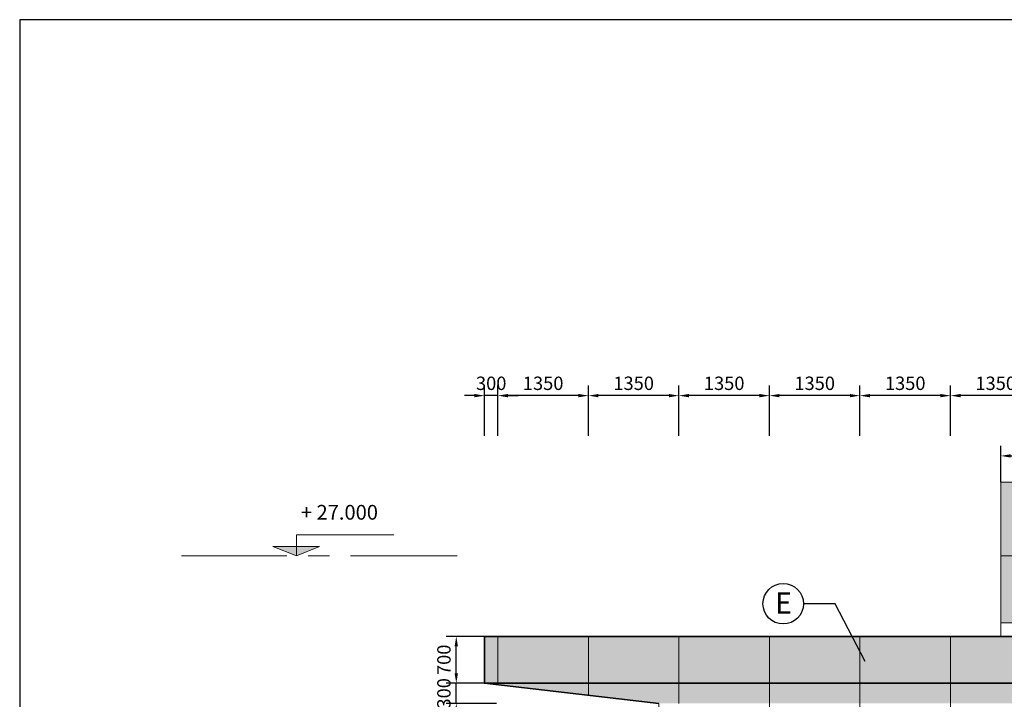
# Model space of a CAD drawing. Units: millimetres. Extents: x 1244724 to 1833805, y 87295 to 406034.
# Drawn here: x 1324381 to 1339067, y 326154 to 336292 of the extents above; entities that cross this region are included whole.
import ezdxf
from ezdxf.enums import TextEntityAlignment as Align

# ---------------------------------------------------------------- set-up
doc = ezdxf.new("R2010")
doc.units = ezdxf.units.MM
doc.header["$MEASUREMENT"] = 0
doc.linetypes.add('CENTER', pattern=[50.8, 31.75, -6.35, 6.35, -6.35])
doc.layers.get('0').update_dxf_attribs({"lineweight": 5})
doc.layers.get('Defpoints').update_dxf_attribs({"color": 144})
for name, color, linetype, lineweight in [('hach', 254, 'Continuous', 5), ('hach 1', 253, 'Continuous', 5), ('HATCH', 252, 'Continuous', 5), ('LUXCYAN', 4, 'Continuous', 18), ('NQH-CHU SO', 7, 'Continuous', 0), ('NQH-HATCH KT', 251, 'Continuous', 5), ('NQH-KICH THUOC', 143, 'Continuous', 9), ('NQH-NET CAT', 2, 'Continuous', 35), ('NQH-NET MANH', 254, 'Continuous', 9), ('NQH-NET THAY', 153, 'Continuous', 18), ('NQH-TRUC SO', 254, 'CENTER', 9)]:
    doc.layers.add(name, color=color, linetype=linetype, lineweight=lineweight)
doc.layers.add('TEXT GHI CHU', color=7, linetype='Continuous')
doc.styles.add('GOTHIC', font='MS PGothic.ttf')
doc.styles.add('NQH-VNI AVO', font='VAVON_3.TTF')
doc.styles.get("Standard").update_dxf_attribs({"font": 'arial_1.ttf', "height": 200})
doc.styles.add('WMF-VNI-Helve-Condense0', font='VHELVCN_4.TTF')
doc.dimstyles.new('NQH-100', dxfattribs={"dimtxt": 200, "dimasz": 150, "dimexe": 150, "dimexo": 0, "dimgap": 80, "dimtad": 1, "dimdec": 0, "dimzin": 3, "dimdsep": 46, "dimtxsty": 'NQH-VNI AVO', "dimcen": 2.5, "dimdle": 150, "dimclrd": 256, "dimclre": 256, "dimclrt": 7, "dimazin": 0, "dimtfac": 0.75, "dimtdec": 0, "dimtix": 1, "dimtmove": 2, "dimatfit": 2, "dimfxl": 600, "dimfxlon": 1, "dimtolj": 1, "dimtzin": 0, "dimarcsym": 0})
doc.dimstyles.get("Standard").update_dxf_attribs({"dimtxt": 0.18, "dimasz": 0.18, "dimexe": 0.18, "dimexo": 0.0625, "dimgap": 0.09, "dimtad": 0, "dimtih": 1, "dimtoh": 1, "dimdec": 4, "dimzin": 0, "dimdsep": 46, "dimtxsty": 'Standard', "dimcen": 0.09, "dimadec": 0, "dimazin": 0, "dimtfac": 1, "dimtdec": 4, "dimtofl": 0, "dimtmove": 0, "dimatfit": 3, "dimfxl": 1, "dimtolj": 1, "dimtzin": 0, "dimarcsym": 0})

# ---------------------------------------------------------------- blocks, each defined once
blk = doc.blocks.new('CAO DO')
at = {"layer": 'NQH-HATCH KT', "linetype": 'Continuous'}
blk.add_hatch(color=256, dxfattribs=at).paths.add_polyline_path([(-683, 281), (710, 281), (0, 0)])
at = {"layer": 'NQH-NET THAY'}
blk.add_lwpolyline([(0, 0), (0, 628), (-2900, 628)], dxfattribs=at)
blk.add_lwpolyline([(-683, 281), (710, 281), (0, 0), (-683, 281)], close=True, dxfattribs=at)
blk = doc.blocks.new('*D933')
at = {"layer": 'Defpoints', "color": 0, "linetype": 'Continuous', "ltscale": 400}
for p in [(1330893, 326393), (1331314, 326393), (1333914, 326093)]:
    blk.add_point(p, dxfattribs=at)
at = {"layer": 'NQH-KICH THUOC', "linetype": 'Continuous', "lineweight": -2, "ltscale": 400}
for p, q in [((1330893, 326543), (1330893, 326693)), ((1331314, 326393), (1330743, 326393)), ((1330893, 326093), (1330893, 326393)), ((1331493, 326093), (1330743, 326093)), ((1330893, 325943), (1330893, 325793))]:
    blk.add_line(p, q, dxfattribs=at)
at = {"layer": 'NQH-KICH THUOC', "linetype": 'Continuous', "ltscale": 400}
for points in [[(1330868, 326543), (1330918, 326543), (1330893, 326393)], [(1330868, 325943), (1330918, 325943), (1330893, 326093)]]:
    blk.add_solid(points, dxfattribs=at)
at = {"layer": 'NQH-KICH THUOC', "color": 7, "linetype": 'Continuous', "ltscale": 400, "insert": (1330709, 326243), "char_height": 200, "attachment_point": 5, "rotation": 90, "style": 'NQH-VNI AVO'}
blk.add_mtext('\\A1;300', dxfattribs=at)
blk = doc.blocks.new('*D934')
at = {"layer": 'Defpoints', "color": 0, "linetype": 'Continuous', "ltscale": 400}
for p in [(1330893, 327093), (1331314, 327093), (1331314, 326393)]:
    blk.add_point(p, dxfattribs=at)
at = {"layer": 'NQH-KICH THUOC', "linetype": 'Continuous', "lineweight": -2, "ltscale": 400}
for p, q in [((1331314, 327093), (1330743, 327093)), ((1330893, 326543), (1330893, 326943)), ((1331314, 326393), (1330743, 326393))]:
    blk.add_line(p, q, dxfattribs=at)
at = {"layer": 'NQH-KICH THUOC', "linetype": 'Continuous', "ltscale": 400}
for points in [[(1330868, 326943), (1330918, 326943), (1330893, 327093)], [(1330868, 326543), (1330918, 326543), (1330893, 326393)]]:
    blk.add_solid(points, dxfattribs=at)
at = {"layer": 'NQH-KICH THUOC', "color": 7, "linetype": 'Continuous', "ltscale": 400, "insert": (1330709, 326743), "char_height": 200, "attachment_point": 5, "rotation": 90, "style": 'NQH-VNI AVO'}
blk.add_mtext('\\A1;700', dxfattribs=at)
blk = doc.blocks.new('*D946')
at = {"layer": 'Defpoints', "color": 0, "linetype": 'Continuous', "ltscale": 400}
for p in [(1338264, 330684), (1339614, 329393), (1338264, 327093)]:
    blk.add_point(p, dxfattribs=at)
at = {"layer": 'NQH-KICH THUOC', "linetype": 'Continuous', "lineweight": -2, "ltscale": 400}
for p, q in [((1338264, 330084), (1338264, 330834)), ((1339614, 330084), (1339614, 330834)), ((1339464, 330684), (1338414, 330684))]:
    blk.add_line(p, q, dxfattribs=at)
at = {"layer": 'NQH-KICH THUOC', "linetype": 'Continuous', "ltscale": 400}
for points in [[(1338414, 330709), (1338414, 330659), (1338264, 330684)], [(1339464, 330709), (1339464, 330659), (1339614, 330684)]]:
    blk.add_solid(points, dxfattribs=at)
at = {"layer": 'NQH-KICH THUOC', "color": 7, "linetype": 'Continuous', "ltscale": 400, "insert": (1338939, 330868), "char_height": 200, "attachment_point": 5, "style": 'NQH-VNI AVO'}
blk.add_mtext('\\A1;1350', dxfattribs=at)
blk = doc.blocks.new('*D947')
at = {"layer": 'Defpoints', "color": 0, "linetype": 'Continuous', "ltscale": 400}
for p in [(1336914, 330684), (1336914, 327093), (1338264, 327093)]:
    blk.add_point(p, dxfattribs=at)
at = {"layer": 'NQH-KICH THUOC', "linetype": 'Continuous', "lineweight": -2, "ltscale": 400}
for p, q in [((1336914, 330084), (1336914, 330834)), ((1338264, 330084), (1338264, 330834)), ((1338114, 330684), (1337064, 330684))]:
    blk.add_line(p, q, dxfattribs=at)
at = {"layer": 'NQH-KICH THUOC', "linetype": 'Continuous', "ltscale": 400}
for points in [[(1337064, 330709), (1337064, 330659), (1336914, 330684)], [(1338114, 330709), (1338114, 330659), (1338264, 330684)]]:
    blk.add_solid(points, dxfattribs=at)
at = {"layer": 'NQH-KICH THUOC', "color": 7, "linetype": 'Continuous', "ltscale": 400, "insert": (1337589, 330868), "char_height": 200, "attachment_point": 5, "style": 'NQH-VNI AVO'}
blk.add_mtext('\\A1;1350', dxfattribs=at)
blk = doc.blocks.new('*D948')
at = {"layer": 'Defpoints', "color": 0, "linetype": 'Continuous', "ltscale": 400}
for p in [(1335564, 330684), (1335564, 327093), (1336914, 327093)]:
    blk.add_point(p, dxfattribs=at)
at = {"layer": 'NQH-KICH THUOC', "linetype": 'Continuous', "lineweight": -2, "ltscale": 400}
for p, q in [((1335564, 330084), (1335564, 330834)), ((1336914, 330084), (1336914, 330834)), ((1336764, 330684), (1335714, 330684))]:
    blk.add_line(p, q, dxfattribs=at)
at = {"layer": 'NQH-KICH THUOC', "linetype": 'Continuous', "ltscale": 400}
for points in [[(1335714, 330709), (1335714, 330659), (1335564, 330684)], [(1336764, 330709), (1336764, 330659), (1336914, 330684)]]:
    blk.add_solid(points, dxfattribs=at)
at = {"layer": 'NQH-KICH THUOC', "color": 7, "linetype": 'Continuous', "ltscale": 400, "insert": (1336239, 330868), "char_height": 200, "attachment_point": 5, "style": 'NQH-VNI AVO'}
blk.add_mtext('\\A1;1350', dxfattribs=at)
blk = doc.blocks.new('*D949')
at = {"layer": 'Defpoints', "color": 0, "linetype": 'Continuous', "ltscale": 400}
for p in [(1334214, 330684), (1334214, 327093), (1335564, 327093)]:
    blk.add_point(p, dxfattribs=at)
at = {"layer": 'NQH-KICH THUOC', "linetype": 'Continuous', "lineweight": -2, "ltscale": 400}
for p, q in [((1334214, 330084), (1334214, 330834)), ((1335564, 330084), (1335564, 330834)), ((1335414, 330684), (1334364, 330684))]:
    blk.add_line(p, q, dxfattribs=at)
at = {"layer": 'NQH-KICH THUOC', "linetype": 'Continuous', "ltscale": 400}
for points in [[(1334364, 330709), (1334364, 330659), (1334214, 330684)], [(1335414, 330709), (1335414, 330659), (1335564, 330684)]]:
    blk.add_solid(points, dxfattribs=at)
at = {"layer": 'NQH-KICH THUOC', "color": 7, "linetype": 'Continuous', "ltscale": 400, "insert": (1334889, 330868), "char_height": 200, "attachment_point": 5, "style": 'NQH-VNI AVO'}
blk.add_mtext('\\A1;1350', dxfattribs=at)
blk = doc.blocks.new('*D950')
at = {"layer": 'Defpoints', "color": 0, "linetype": 'Continuous', "ltscale": 400}
for p in [(1332864, 330684), (1332864, 327093), (1334214, 327093)]:
    blk.add_point(p, dxfattribs=at)
at = {"layer": 'NQH-KICH THUOC', "linetype": 'Continuous', "lineweight": -2, "ltscale": 400}
for p, q in [((1332864, 330084), (1332864, 330834)), ((1334214, 330084), (1334214, 330834)), ((1334064, 330684), (1333014, 330684))]:
    blk.add_line(p, q, dxfattribs=at)
at = {"layer": 'NQH-KICH THUOC', "linetype": 'Continuous', "ltscale": 400}
for points in [[(1333014, 330709), (1333014, 330659), (1332864, 330684)], [(1334064, 330709), (1334064, 330659), (1334214, 330684)]]:
    blk.add_solid(points, dxfattribs=at)
at = {"layer": 'NQH-KICH THUOC', "color": 7, "linetype": 'Continuous', "ltscale": 400, "insert": (1333539, 330868), "char_height": 200, "attachment_point": 5, "style": 'NQH-VNI AVO'}
blk.add_mtext('\\A1;1350', dxfattribs=at)
blk = doc.blocks.new('*D951')
at = {"layer": 'Defpoints', "color": 0, "linetype": 'Continuous', "ltscale": 400}
for p in [(1331514, 330684), (1331514, 327093), (1332864, 327093)]:
    blk.add_point(p, dxfattribs=at)
at = {"layer": 'NQH-KICH THUOC', "linetype": 'Continuous', "lineweight": -2, "ltscale": 400}
for p, q in [((1331514, 330084), (1331514, 330834)), ((1332864, 330084), (1332864, 330834)), ((1332714, 330684), (1331664, 330684))]:
    blk.add_line(p, q, dxfattribs=at)
at = {"layer": 'NQH-KICH THUOC', "linetype": 'Continuous', "ltscale": 400}
for points in [[(1331664, 330709), (1331664, 330659), (1331514, 330684)], [(1332714, 330709), (1332714, 330659), (1332864, 330684)]]:
    blk.add_solid(points, dxfattribs=at)
at = {"layer": 'NQH-KICH THUOC', "color": 7, "linetype": 'Continuous', "ltscale": 400, "insert": (1332189, 330868), "char_height": 200, "attachment_point": 5, "style": 'NQH-VNI AVO'}
blk.add_mtext('\\A1;1350', dxfattribs=at)
blk = doc.blocks.new('*D952')
at = {"layer": 'Defpoints', "color": 0, "linetype": 'Continuous', "ltscale": 400}
for p in [(1331314, 330684), (1331314, 327093), (1331514, 327093)]:
    blk.add_point(p, dxfattribs=at)
at = {"layer": 'NQH-KICH THUOC', "linetype": 'Continuous', "lineweight": -2, "ltscale": 400}
for p, q in [((1331314, 330084), (1331314, 330834)), ((1331514, 330084), (1331514, 330834)), ((1331164, 330684), (1331014, 330684)), ((1331514, 330684), (1331314, 330684)), ((1331664, 330684), (1331814, 330684))]:
    blk.add_line(p, q, dxfattribs=at)
at = {"layer": 'NQH-KICH THUOC', "linetype": 'Continuous', "ltscale": 400}
for points in [[(1331164, 330709), (1331164, 330659), (1331314, 330684)], [(1331664, 330709), (1331664, 330659), (1331514, 330684)]]:
    blk.add_solid(points, dxfattribs=at)
at = {"layer": 'NQH-KICH THUOC', "color": 7, "linetype": 'Continuous', "ltscale": 400, "insert": (1331414, 330868), "char_height": 200, "attachment_point": 5, "style": 'NQH-VNI AVO'}
blk.add_mtext('\\A1;300', dxfattribs=at)
blk = doc.blocks.new('*D998')
at = {"layer": 'Defpoints', "color": 0, "linetype": 'Continuous', "ltscale": 400}
for p in [(1356414, 329785), (1339014, 329393), (1356414, 329393)]:
    blk.add_point(p, dxfattribs=at)
at = {"layer": 'NQH-KICH THUOC', "linetype": 'Continuous', "lineweight": -2, "ltscale": 400}
for p, q in [((1339014, 329393), (1339014, 329935)), ((1356414, 329393), (1356414, 329935)), ((1339164, 329785), (1356264, 329785))]:
    blk.add_line(p, q, dxfattribs=at)
at = {"layer": 'NQH-KICH THUOC', "linetype": 'Continuous', "ltscale": 400}
for points in [[(1339164, 329810), (1339164, 329760), (1339014, 329785)], [(1356264, 329810), (1356264, 329760), (1356414, 329785)]]:
    blk.add_solid(points, dxfattribs=at)
at = {"layer": 'NQH-KICH THUOC', "color": 7, "linetype": 'Continuous', "ltscale": 400, "insert": (1347714, 329969), "char_height": 200, "attachment_point": 5, "style": 'NQH-VNI AVO'}
blk.add_mtext('\\A1;17400', dxfattribs=at)

msp = doc.modelspace()

# ---------------------------------------------------------------- hatches: boundary and pattern name
at = {"layer": 'hach', "linetype": 'Continuous', "ltscale": 400}
msp.add_hatch(color=256, dxfattribs=at).paths.add_polyline_path([(1339013.5, 329393.3), (1356413.5, 329393.3), (1356413.5, 327293.3), (1339013.5, 327293.3)])
at = {"layer": 'hach 1', "linetype": 'Continuous', "ltscale": 400}
msp.add_hatch(color=256, dxfattribs=at).paths.add_polyline_path([(1331313.9, 327093.3), (1364102.2, 327093.3), (1364102.2, 326393.3), (1331313.9, 326393.3)])
at = {"layer": 'HATCH', "linetype": 'Continuous', "ltscale": 400}
h = msp.add_hatch(color=256, dxfattribs=at)
h.paths.add_polyline_path([(1334213.8, 326393.3), (1332863.8, 326393.3), (1332863.8, 326214.4), (1333913.5, 326093.3), (1334213.8, 326093.3)])
h.paths.add_polyline_path([(1332863.8, 326393.3), (1331313.5, 326393.3), (1332863.8, 326214.4)])
h.paths.add_polyline_path([(1335563.8, 326393.3), (1334213.8, 326393.3), (1334213.8, 326093.3), (1335563.8, 326093.3)])
h.paths.add_polyline_path([(1336913.8, 326393.3), (1335563.8, 326393.3), (1335563.8, 326093.3), (1336913.8, 326093.3)])
h.paths.add_polyline_path([(1338263.8, 326393.3), (1336913.8, 326393.3), (1336913.8, 326093.3), (1338263.8, 326093.3)])
h.paths.add_polyline_path([(1339613.8, 326393.3), (1338263.8, 326393.3), (1338263.8, 326093.3), (1339613.8, 326093.3)])
h.paths.add_polyline_path([(1340963.5, 326393.3), (1339613.8, 326393.3), (1339613.8, 326093.3), (1340963.5, 326093.3)])
h.paths.add_polyline_path([(1364102.2, 326393.3), (1340963.5, 326393.3), (1340963.5, 326093.3), (1360913.5, 326093.3), (1361513.5, 326093.3), (1361513.5, 326094.6)])

# ---------------------------------------------------------------- linework, layer by layer
at = {"lineweight": -3, "ltscale": 100}
msp.add_lwpolyline([(1324381.5, 289515), (1390531.5, 289515), (1390531.5, 336292.5), (1324381.5, 336292.5)], close=True, dxfattribs=at)
at = {"layer": 'hach', "ltscale": 500}
msp.add_lwpolyline([(1339013.5, 329393.3), (1356413.5, 329393.3), (1356413.5, 327293.3), (1339013.5, 327293.3)], close=True, dxfattribs=at)
at = {"layer": 'hach 1', "linetype": 'Continuous', "ltscale": 400}
msp.add_lwpolyline([(1331313.9, 327093.3), (1364102.2, 327093.3), (1364102.2, 326393.3), (1331313.9, 326393.3)], close=True, dxfattribs=at)
at = {"layer": 'LUXCYAN', "linetype": 'Continuous', "ltscale": 400}
for p, q in [((1339013.5, 327293.3), (1339013.5, 329393.3)), ((1339013.5, 329393.3), (1356413.5, 329393.3)), ((1356413.5, 328293.3), (1339013.5, 328293.3)), ((1356413.5, 327293.3), (1339013.5, 327293.3)), ((1331313.9, 327093.3), (1331313.9, 326394.6)), ((1331513.8, 327093.3), (1331513.8, 326370.1)), ((1332863.8, 327093.3), (1332863.8, 326214.4)), ((1334213.8, 327093.3), (1334213.8, 326093.3)), ((1335563.8, 327093.3), (1335563.8, 325692.8)), ((1336913.8, 327093.3), (1336913.8, 325692.8)), ((1338263.8, 327093.3), (1338263.8, 323143.3))]:
    msp.add_line(p, q, dxfattribs=at)
for points in [[(1339013.5, 327293.3), (1339613.5, 327293.3), (1341813.5, 327293.3), (1344413.5, 327293.3), (1344413.5, 327293.3), (1345013.5, 327293.3), (1345013.5, 327293.3), (1350413.5, 327293.3), (1350413.5, 327293.3), (1351013.5, 327293.3), (1351013.5, 327293.3), (1355813.5, 327293.3), (1355813.5, 327293.3), (1356413.5, 327293.3), (1356413.5, 329393.3), (1339013.5, 329393.3)], [(1364113.5, 327093.3), (1331313.5, 327093.3), (1331313.5, 326393.3), (1364113.5, 326393.3)]]:
    msp.add_lwpolyline(points, close=True, dxfattribs=at)
for points in [[(1339013.5, 324493.3), (1334513.5, 324493.3), (1339013.5, 324493.3), (1339013.5, 323793.3), (1333213.5, 323793.3), (1333213.5, 324493.3), (1333913.5, 324493.3), (1333913.5, 326093.3), (1331313.5, 326393.3), (1331313.8, 327093.3), (1364113.5, 327093.3)], [(1339013.5, 324493.3), (1334513.5, 324493.3), (1339013.5, 324493.3), (1339013.5, 323793.3), (1333213.5, 323793.3), (1333213.5, 324493.3), (1333913.5, 324493.3), (1333913.5, 326093.3), (1331313.5, 326393.3), (1331313.5, 327093.3), (1364113.5, 327093.3)]]:
    msp.add_lwpolyline(points, dxfattribs=at)
at = {"layer": 'NQH-NET CAT'}
for p, q in [((1331313.5, 327093.3), (1364113.5, 327093.3)), ((1331313.5, 327093.3), (1331313.5, 326393.3)), ((1331313.5, 326393.3), (1364113.5, 326393.3)), ((1333913.5, 326093.3), (1331313.5, 326393.3))]:
    msp.add_line(p, q, dxfattribs=at)
msp.add_lwpolyline([(1331313.5, 327093.3), (1364113.5, 327093.3), (1364113.5, 326394.6), (1331313.5, 326394.6)], close=True, dxfattribs=at)
at = {"layer": 'NQH-NET MANH', "ltscale": 500}
msp.add_lwpolyline([(1356413.5, 327093.3), (1356413.5, 329393.3), (1339013.5, 329393.3), (1339013.5, 327093.3)], dxfattribs=at)
at = {"layer": 'NQH-TRUC SO', "linetype": 'CENTER', "ltscale": 50}
msp.add_line((1330905.1, 328293.3), (1326796.5, 328293.3), dxfattribs=at)
at = {"layer": 'TEXT GHI CHU', "linetype": 'Continuous'}
msp.add_circle((1335769.4, 327580.2), 302.4, dxfattribs=at)

# ---------------------------------------------------------------- block references
at = {"layer": 'TEXT GHI CHU', "linetype": 'Continuous', "xscale": -0.5, "yscale": 0.5, "zscale": 0.5}
msp.add_blockref('CAO DO', (1328510.1, 328293.3), dxfattribs=at)

# ---------------------------------------------------------------- texts
at = {"layer": 'NQH-CHU SO', "style": 'WMF-VNI-Helve-Condense0'}
msp.add_text('+ 27.000', height=220, dxfattribs=at).set_placement((1329150.3, 328943.7), align=Align.MIDDLE_CENTER)
at = {"layer": 'TEXT GHI CHU', "linetype": 'Continuous', "insert": (1335773.9, 327590.6), "char_height": 315, "width": 3540.6, "attachment_point": 5, "style": 'GOTHIC'}
msp.add_mtext('\\pt3780;{\\fVNI-Helve|b0|i0|c0|p2;E}', dxfattribs=at)

# ---------------------------------------------------------------- dimensions: what is measured, and where the dimension line sits
at = {"layer": 'NQH-KICH THUOC', "color": 0, "linetype": 'Continuous', "ltscale": 400}
dim = msp.add_linear_dim(base=(1331313.5, 330684.5), p1=(1331513.8, 327093.3), p2=(1331313.5, 327093.3), text='300', dimstyle='NQH-100', dxfattribs=at)
dim.commit()
dim.dimension.update_dxf_attribs({"geometry": '*D952', "text_midpoint": (1331413.7, 330868)})
for base, p1, p2, picture, middle in [((1331513.8, 330684.5), (1332863.8, 327093.3), (1331513.8, 327093.3), '*D951', (1332188.8, 330868)), ((1332863.8, 330684.5), (1334213.8, 327093.3), (1332863.8, 327093.3), '*D950', (1333538.8, 330868)), ((1334213.8, 330684.5), (1335563.8, 327093.3), (1334213.8, 327093.3), '*D949', (1334888.8, 330868)), ((1335563.8, 330684.5), (1336913.8, 327093.3), (1335563.8, 327093.3), '*D948', (1336238.8, 330868)), ((1336913.8, 330684.5), (1338263.8, 327093.3), (1336913.8, 327093.3), '*D947', (1337588.8, 330868)), ((1338263.8, 330684.5), (1339613.8, 329393.3), (1338263.8, 327093.3), '*D946', (1338938.8, 330868)), ((1356413.5, 329785.5), (1339013.5, 329393.3), (1356413.5, 329393.3), '*D998', (1347713.5, 329969))]:
    dim = msp.add_linear_dim(base=base, p1=p1, p2=p2, dimstyle='NQH-100', dxfattribs=at)
    dim.commit()
    dim.dimension.update_dxf_attribs({"geometry": picture, "text_midpoint": middle})
for base, p1, p2, picture, middle in [((1330892.7, 327093.3), (1331313.5, 326393.3), (1331313.8, 327093.3), '*D934', (1330709.2, 326743.3)), ((1330892.7, 326393.3), (1333913.5, 326093.3), (1331313.5, 326393.3), '*D933', (1330709.2, 326243.3))]:
    dim = msp.add_linear_dim(base=base, p1=p1, p2=p2, angle=90, dimstyle='NQH-100', dxfattribs=at)
    dim.commit()
    dim.dimension.update_dxf_attribs({"geometry": picture, "text_midpoint": middle})

# ---------------------------------------------------------------- leaders
at = {"layer": 'TEXT GHI CHU', "linetype": 'Continuous'}
msp.add_leader([(1336990, 326716.7), (1336543.4, 327580.2), (1336071.8, 327580.2)], dimstyle='Standard', override={"dimasz": 250, "dimtad": 0}, dxfattribs=at)

doc.saveas('drawing.dxf')
